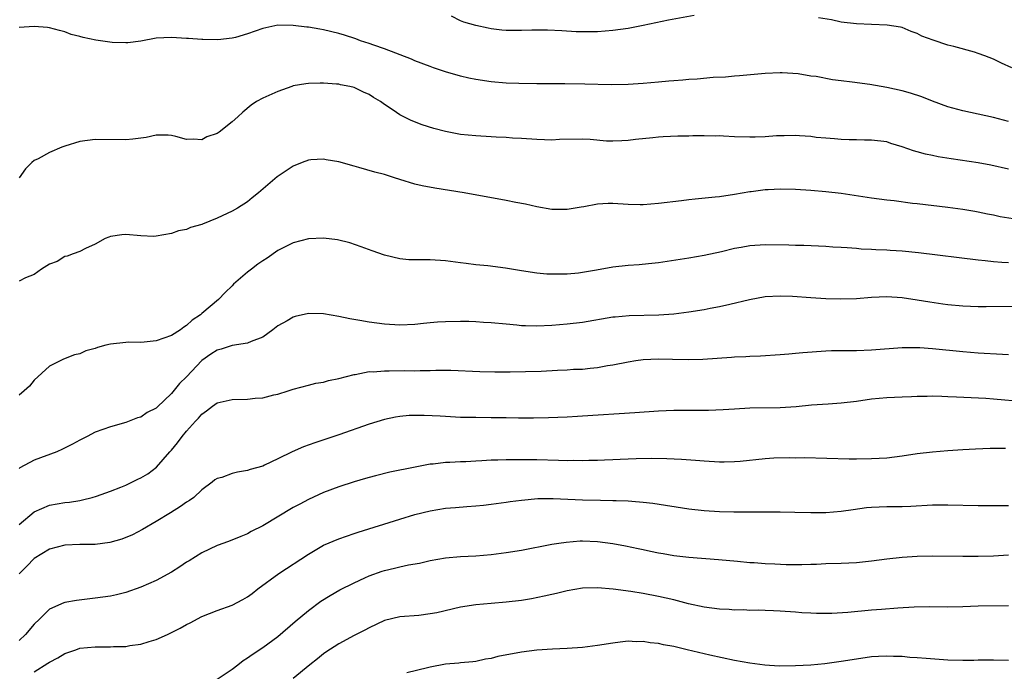
# Model space of a CAD drawing. Units: inches. Extents: x 2598000 to 2601000, y 1494000 to 1497000.
# Drawn here: x 2598643 to 2598772, y 1494664 to 1494750 of the extents above; entities that cross this region are included whole.
import ezdxf

# ---------------------------------------------------------------- set-up
doc = ezdxf.new("R2010")
doc.units = ezdxf.units.IN
doc.header["$MEASUREMENT"] = 0
doc.layers.add('LD25981494_2ft', color=190, linetype='Continuous')

msp = doc.modelspace()

# ---------------------------------------------------------------- linework, layer by layer
at = {"layer": 'LD25981494_2ft'}
for points, elevation in [([(2598731.69, 1494750.31), (2598728.32, 1494749.68), (2598725, 1494749), (2598723, 1494748.62), (2598721, 1494748.32), (2598719, 1494748.16), (2598717, 1494748.15), (2598716.18, 1494748.18), (2598714.31, 1494748.31), (2598712.4, 1494748.4), (2598710.37, 1494748.37), (2598709, 1494748.33), (2598708.32, 1494748.32), (2598707, 1494748.34), (2598706.4, 1494748.4), (2598705, 1494748.56), (2598704.63, 1494748.63), (2598703, 1494748.98), (2598701.43, 1494749.43), (2598701, 1494749.6), (2598699.79, 1494750.21)], 9984), ([(2598773, 1494736.39), (2598771, 1494736.91), (2598769, 1494737.36), (2598767, 1494737.78), (2598765, 1494738.33), (2598763, 1494739.05), (2598761.61, 1494739.61), (2598760.11, 1494740.11), (2598759, 1494740.42), (2598757, 1494740.86), (2598754.77, 1494741.23), (2598752.44, 1494741.56), (2598751, 1494741.74), (2598749.86, 1494741.86), (2598747.72, 1494742.28), (2598747, 1494742.35), (2598745.36, 1494742.64), (2598743.23, 1494742.77), (2598743, 1494742.77), (2598741, 1494742.67), (2598737.63, 1494742.37), (2598737, 1494742.35), (2598735.78, 1494742.22), (2598734.17, 1494742.17), (2598732.07, 1494741.93), (2598731, 1494741.88), (2598730.2, 1494741.8), (2598729, 1494741.74), (2598728.34, 1494741.66), (2598727, 1494741.55), (2598725, 1494741.36), (2598723, 1494741.24), (2598720.78, 1494741.22), (2598717.3, 1494741.3), (2598714.68, 1494741.32), (2598713, 1494741.31), (2598711, 1494741.32), (2598708.63, 1494741.37), (2598707, 1494741.43), (2598705, 1494741.59), (2598703, 1494741.88), (2598702.07, 1494742.07), (2598701, 1494742.32), (2598699, 1494742.91), (2598697.44, 1494743.44), (2598697, 1494743.59), (2598695, 1494744.37), (2598694.56, 1494744.56), (2598691, 1494745.93), (2598689.61, 1494746.39), (2598689, 1494746.62), (2598687.83, 1494747), (2598687.23, 1494747.23), (2598685.74, 1494747.74), (2598685, 1494747.95), (2598683, 1494748.44), (2598682.5, 1494748.5), (2598681, 1494748.78), (2598680.79, 1494748.79), (2598679, 1494749.01), (2598677, 1494749.02), (2598675, 1494748.6), (2598673, 1494747.88), (2598671.42, 1494747.42), (2598671, 1494747.31), (2598669.11, 1494747.11), (2598667.15, 1494747.15), (2598667, 1494747.17), (2598665.27, 1494747.27), (2598665, 1494747.3), (2598663, 1494747.42), (2598661, 1494747.31), (2598659, 1494746.95), (2598657.28, 1494746.72), (2598657, 1494746.71), (2598655.22, 1494746.78), (2598653.07, 1494747.07), (2598651.4, 1494747.4), (2598651, 1494747.55), (2598649.83, 1494747.83), (2598649, 1494748.16), (2598648.32, 1494748.32), (2598647, 1494748.69), (2598646.73, 1494748.72), (2598645, 1494748.85), (2598643, 1494748.74)], 9986), ([(2598773.41, 1494743.41), (2598772.06, 1494744.06), (2598771, 1494744.56), (2598769.88, 1494745), (2598769, 1494745.33), (2598768.53, 1494745.47), (2598765.78, 1494746.22), (2598765, 1494746.4), (2598763.06, 1494747.06), (2598761.6, 1494747.6), (2598761, 1494747.96), (2598760.21, 1494748.21), (2598759, 1494748.72), (2598758.77, 1494748.77), (2598757.04, 1494749.04), (2598755, 1494749.13), (2598753, 1494749.19), (2598751, 1494749.41), (2598749.72, 1494749.72), (2598748, 1494750)], 9984), ([(2598773, 1494730.11), (2598770.64, 1494730.64), (2598769, 1494730.94), (2598765.46, 1494731.46), (2598763.74, 1494731.74), (2598763, 1494731.91), (2598762.07, 1494732.07), (2598761, 1494732.4), (2598760.51, 1494732.51), (2598759, 1494733.07), (2598757.51, 1494733.51), (2598757, 1494733.69), (2598755, 1494733.93), (2598754.08, 1494733.92), (2598753, 1494733.96), (2598752.04, 1494733.96), (2598751, 1494734.02), (2598750.11, 1494734.11), (2598749, 1494734.18), (2598747.7, 1494734.3), (2598747, 1494734.39), (2598745.52, 1494734.48), (2598745, 1494734.53), (2598743.51, 1494734.49), (2598743, 1494734.5), (2598742.49, 1494734.49), (2598741, 1494734.37), (2598739.69, 1494734.31), (2598739, 1494734.31), (2598737, 1494734.38), (2598735.53, 1494734.47), (2598735, 1494734.48), (2598734.45, 1494734.45), (2598733, 1494734.48), (2598731.52, 1494734.48), (2598731, 1494734.45), (2598729.55, 1494734.45), (2598727.62, 1494734.38), (2598727, 1494734.33), (2598726.24, 1494734.24), (2598723.98, 1494734.02), (2598723, 1494733.89), (2598722.16, 1494733.84), (2598721, 1494733.81), (2598720.18, 1494733.82), (2598718.01, 1494734.01), (2598717, 1494734.04), (2598713.99, 1494734.01), (2598713, 1494733.95), (2598712.01, 1494733.99), (2598711, 1494734), (2598709, 1494734.13), (2598707.81, 1494734.19), (2598707, 1494734.26), (2598705.69, 1494734.31), (2598705, 1494734.37), (2598703, 1494734.48), (2598701, 1494734.68), (2598699, 1494735.07), (2598697.48, 1494735.48), (2598695.96, 1494735.96), (2598694.51, 1494736.51), (2598693, 1494737.27), (2598692.12, 1494737.88), (2598691, 1494738.6), (2598690.46, 1494739), (2598689.55, 1494739.55), (2598689, 1494739.92), (2598688.25, 1494740.25), (2598687, 1494740.86), (2598686.43, 1494741), (2598685.21, 1494741.21), (2598685, 1494741.27), (2598684.7, 1494741.3), (2598683, 1494741.43), (2598682.57, 1494741.43), (2598681, 1494741.39), (2598680.65, 1494741.35), (2598679, 1494741.05), (2598678.83, 1494741), (2598677, 1494740.32), (2598675, 1494739.44), (2598674.18, 1494739), (2598673.47, 1494738.53), (2598672.38, 1494737.62), (2598671.72, 1494737), (2598671, 1494736.35), (2598669.29, 1494735), (2598669, 1494734.81), (2598667.65, 1494734.35), (2598667, 1494733.98), (2598665.93, 1494734.07), (2598665, 1494734.03), (2598663.58, 1494734.42), (2598663, 1494734.56), (2598662.58, 1494734.58), (2598661, 1494734.57), (2598659.71, 1494734.3), (2598657.93, 1494734.07), (2598657, 1494733.98), (2598653, 1494734.02), (2598651, 1494733.75), (2598649, 1494733.15), (2598648.62, 1494733), (2598647, 1494732.32), (2598645.5, 1494731.5), (2598645, 1494731.25), (2598644.66, 1494731), (2598643.84, 1494730.16), (2598643, 1494728.97)], 9988), ([(2598773.59, 1494723.59), (2598771.88, 1494723.88), (2598771, 1494724.07), (2598770.21, 1494724.21), (2598769, 1494724.48), (2598768.54, 1494724.54), (2598767, 1494724.82), (2598765, 1494725.09), (2598761, 1494725.58), (2598760.37, 1494725.63), (2598757.94, 1494725.94), (2598757, 1494726.03), (2598755, 1494726.31), (2598751, 1494726.91), (2598749, 1494727.14), (2598747, 1494727.31), (2598745, 1494727.45), (2598743, 1494727.51), (2598741.42, 1494727.42), (2598741, 1494727.42), (2598739.16, 1494727.16), (2598739, 1494727.15), (2598737, 1494726.79), (2598735, 1494726.5), (2598734.43, 1494726.43), (2598731.82, 1494726.18), (2598731, 1494726.08), (2598730.02, 1494725.98), (2598727, 1494725.59), (2598725, 1494725.43), (2598724.57, 1494725.43), (2598723, 1494725.49), (2598721, 1494725.61), (2598720.39, 1494725.61), (2598719, 1494725.53), (2598717.19, 1494725.19), (2598716.85, 1494725.15), (2598715, 1494724.83), (2598713, 1494724.84), (2598711, 1494725.18), (2598709.51, 1494725.51), (2598708.27, 1494725.73), (2598707, 1494725.99), (2598701.47, 1494727), (2598697.62, 1494727.62), (2598695.95, 1494727.95), (2598695, 1494728.16), (2598693, 1494728.76), (2598692.31, 1494729), (2598691, 1494729.4), (2598689.73, 1494729.73), (2598687.65, 1494730.35), (2598687, 1494730.5), (2598685, 1494731.07), (2598683.35, 1494731.35), (2598683, 1494731.44), (2598681.33, 1494731.33), (2598681, 1494731.32), (2598680.17, 1494731), (2598679, 1494730.52), (2598678.08, 1494729.92), (2598676.89, 1494729.11), (2598674.45, 1494727), (2598673.63, 1494726.37), (2598673, 1494725.84), (2598671.69, 1494725), (2598671, 1494724.61), (2598669, 1494723.67), (2598667.1, 1494722.9), (2598667, 1494722.84), (2598665.53, 1494722.47), (2598665, 1494722.21), (2598663.96, 1494722.04), (2598663, 1494721.69), (2598661, 1494721.3), (2598660.72, 1494721.28), (2598659, 1494721.36), (2598657, 1494721.52), (2598656.5, 1494721.5), (2598655, 1494721.27), (2598654.79, 1494721.21), (2598654.29, 1494721), (2598653, 1494720.28), (2598651.71, 1494719.71), (2598651, 1494719.32), (2598650.09, 1494719), (2598649.32, 1494718.68), (2598649, 1494718.64), (2598647.99, 1494718.01), (2598647, 1494717.64), (2598645.96, 1494717), (2598645, 1494716.28), (2598643.83, 1494715.83), (2598643, 1494715.43)], 9990), ([(2598773, 1494717.8), (2598772.12, 1494717.88), (2598771, 1494717.95), (2598769.93, 1494718.07), (2598769, 1494718.16), (2598761.14, 1494719.14), (2598759, 1494719.36), (2598757.45, 1494719.45), (2598757, 1494719.49), (2598755.53, 1494719.53), (2598755, 1494719.58), (2598753.63, 1494719.63), (2598753, 1494719.71), (2598751.77, 1494719.77), (2598751, 1494719.85), (2598749.89, 1494719.89), (2598749, 1494719.95), (2598746.08, 1494720.08), (2598745, 1494720.1), (2598744.14, 1494720.14), (2598741, 1494720.17), (2598739, 1494720.05), (2598737.84, 1494719.84), (2598737, 1494719.7), (2598735.28, 1494719.28), (2598733, 1494718.76), (2598731, 1494718.43), (2598727, 1494717.83), (2598725.7, 1494717.7), (2598724.45, 1494717.55), (2598723, 1494717.46), (2598721, 1494717.24), (2598718.85, 1494716.85), (2598717, 1494716.53), (2598716.47, 1494716.47), (2598715, 1494716.34), (2598714.31, 1494716.31), (2598713, 1494716.31), (2598712.33, 1494716.33), (2598711, 1494716.44), (2598709, 1494716.75), (2598706.88, 1494717.12), (2598704.59, 1494717.41), (2598703, 1494717.57), (2598701.72, 1494717.72), (2598701, 1494717.83), (2598699, 1494718.08), (2598697, 1494718.19), (2598695.79, 1494718.21), (2598695, 1494718.19), (2598694.21, 1494718.21), (2598693, 1494718.34), (2598691, 1494718.82), (2598689.39, 1494719.39), (2598687.94, 1494719.94), (2598686.44, 1494720.44), (2598684.83, 1494720.83), (2598683, 1494721.05), (2598681, 1494720.98), (2598679, 1494720.46), (2598677, 1494719.42), (2598675.57, 1494718.43), (2598675, 1494718.08), (2598674.37, 1494717.63), (2598673.51, 1494717), (2598673, 1494716.59), (2598671.18, 1494715), (2598671, 1494714.8), (2598670.07, 1494713.93), (2598669.18, 1494713), (2598667, 1494711.15), (2598666.85, 1494711), (2598665.72, 1494710.28), (2598665, 1494709.59), (2598664.65, 1494709.35), (2598664.21, 1494709), (2598663, 1494708.26), (2598661, 1494707.55), (2598659.41, 1494707.41), (2598659, 1494707.36), (2598657.38, 1494707.38), (2598657, 1494707.37), (2598655, 1494707.15), (2598654.4, 1494707), (2598653.31, 1494706.69), (2598653, 1494706.57), (2598651.75, 1494706.25), (2598651, 1494705.88), (2598650.26, 1494705.74), (2598648.84, 1494705.16), (2598647, 1494704.23), (2598645, 1494702.4), (2598644.37, 1494701.63), (2598643.66, 1494701), (2598643, 1494700.45)], 9992), ([(2598774.08, 1494712.08), (2598770.05, 1494712.05), (2598769, 1494712.05), (2598767, 1494712.11), (2598765, 1494712.28), (2598764.37, 1494712.37), (2598762.63, 1494712.63), (2598761, 1494712.92), (2598759, 1494713.23), (2598757, 1494713.35), (2598755, 1494713.25), (2598753, 1494713.11), (2598750.94, 1494713.06), (2598749, 1494713.1), (2598747, 1494713.2), (2598744.62, 1494713.38), (2598743, 1494713.46), (2598741, 1494713.33), (2598738.96, 1494712.96), (2598736.36, 1494712.36), (2598735, 1494712.03), (2598733.8, 1494711.8), (2598733, 1494711.63), (2598731, 1494711.32), (2598729, 1494711.08), (2598727.06, 1494710.94), (2598723.14, 1494710.86), (2598721.3, 1494710.7), (2598721, 1494710.67), (2598717, 1494710), (2598715, 1494709.76), (2598713, 1494709.58), (2598711, 1494709.5), (2598709.53, 1494709.53), (2598709, 1494709.56), (2598708.37, 1494709.63), (2598707, 1494709.74), (2598705, 1494709.94), (2598704.02, 1494709.98), (2598703, 1494710.05), (2598702.09, 1494710.09), (2598701, 1494710.1), (2598699, 1494710.08), (2598697.98, 1494710.02), (2598697, 1494709.94), (2598696.14, 1494709.86), (2598695, 1494709.72), (2598693, 1494709.63), (2598691, 1494709.74), (2598689, 1494710.01), (2598687.76, 1494710.24), (2598686.45, 1494710.45), (2598685, 1494710.76), (2598683, 1494711.13), (2598681, 1494711.18), (2598679.25, 1494710.75), (2598679, 1494710.68), (2598678.2, 1494710.2), (2598677, 1494709.52), (2598676.35, 1494709), (2598675, 1494708.07), (2598673.5, 1494707.5), (2598673, 1494707.25), (2598671, 1494706.94), (2598669.53, 1494706.47), (2598669, 1494706.35), (2598668.18, 1494705.82), (2598667, 1494705), (2598665, 1494702.84), (2598664.05, 1494701.95), (2598663, 1494700.65), (2598661.12, 1494698.88), (2598661, 1494698.74), (2598659.84, 1494698.16), (2598659, 1494697.56), (2598658.54, 1494697.46), (2598657.44, 1494697), (2598657, 1494696.84), (2598655, 1494696.29), (2598653, 1494695.56), (2598651.96, 1494695), (2598651, 1494694.53), (2598650.02, 1494693.98), (2598648.68, 1494693.32), (2598647.95, 1494693), (2598645, 1494691.91), (2598643.1, 1494690.9), (2598643, 1494690.81)], 9994), ([(2598643, 1494683.45), (2598645, 1494685.12), (2598647, 1494686), (2598649, 1494686.33), (2598649.61, 1494686.39), (2598651, 1494686.61), (2598651.33, 1494686.67), (2598652.61, 1494687), (2598653.16, 1494687.16), (2598655, 1494687.83), (2598656.35, 1494688.35), (2598657, 1494688.63), (2598657.81, 1494689), (2598658.6, 1494689.4), (2598659, 1494689.58), (2598659.89, 1494690.11), (2598661.04, 1494690.96), (2598662.79, 1494693), (2598663, 1494693.23), (2598663.81, 1494694.19), (2598664.42, 1494695), (2598665, 1494695.7), (2598666.19, 1494697), (2598666.57, 1494697.43), (2598667, 1494697.96), (2598667.63, 1494698.37), (2598668.42, 1494699), (2598669, 1494699.42), (2598671, 1494699.87), (2598673, 1494699.91), (2598674.03, 1494700.03), (2598675, 1494700.09), (2598676.47, 1494700.47), (2598677, 1494700.57), (2598678.35, 1494701), (2598679, 1494701.23), (2598681, 1494701.77), (2598681.99, 1494702.01), (2598683, 1494702.16), (2598683.65, 1494702.35), (2598685, 1494702.61), (2598687, 1494703.14), (2598687.16, 1494703.16), (2598689, 1494703.53), (2598689.52, 1494703.52), (2598691, 1494703.65), (2598691.63, 1494703.63), (2598693.66, 1494703.66), (2598695, 1494703.65), (2598695.69, 1494703.69), (2598697, 1494703.69), (2598697.73, 1494703.73), (2598699.7, 1494703.7), (2598703.53, 1494703.53), (2598705.5, 1494703.5), (2598707.51, 1494703.51), (2598709.53, 1494703.53), (2598711.6, 1494703.6), (2598713.71, 1494703.71), (2598715, 1494703.76), (2598715.83, 1494703.83), (2598717, 1494703.87), (2598718, 1494704), (2598719, 1494704.08), (2598720.32, 1494704.32), (2598721, 1494704.41), (2598723, 1494704.83), (2598724.04, 1494705), (2598725, 1494705.13), (2598727, 1494705.21), (2598728.85, 1494705.15), (2598730.88, 1494705.12), (2598732.82, 1494705.18), (2598734.72, 1494705.28), (2598736.59, 1494705.41), (2598737, 1494705.45), (2598738.48, 1494705.52), (2598739, 1494705.56), (2598740.38, 1494705.62), (2598743, 1494705.77), (2598744.13, 1494705.87), (2598745, 1494705.93), (2598745.98, 1494706.02), (2598749, 1494706.25), (2598749.72, 1494706.28), (2598751.68, 1494706.32), (2598753, 1494706.31), (2598755, 1494706.37), (2598759, 1494706.7), (2598761, 1494706.7), (2598761.31, 1494706.69), (2598763, 1494706.56), (2598767, 1494706.17), (2598769, 1494706), (2598772.19, 1494705.81), (2598773, 1494705.79)], 9996), ([(2598775, 1494699.58), (2598771, 1494699.93), (2598769.99, 1494699.99), (2598766.16, 1494700.16), (2598765, 1494700.23), (2598764.24, 1494700.24), (2598763, 1494700.31), (2598762.28, 1494700.28), (2598761, 1494700.28), (2598760.23, 1494700.23), (2598759, 1494700.19), (2598757, 1494700.09), (2598755, 1494699.9), (2598753, 1494699.6), (2598751, 1494699.37), (2598749.27, 1494699.27), (2598747.12, 1494699.12), (2598745.08, 1494698.92), (2598743, 1494698.78), (2598739, 1494698.71), (2598737, 1494698.6), (2598735.51, 1494698.49), (2598733.58, 1494698.42), (2598729, 1494698.44), (2598727, 1494698.35), (2598723.88, 1494698.12), (2598717, 1494697.66), (2598716.36, 1494697.64), (2598715, 1494697.55), (2598712.53, 1494697.47), (2598710.58, 1494697.42), (2598708.59, 1494697.41), (2598707, 1494697.45), (2598705, 1494697.47), (2598703, 1494697.48), (2598701, 1494697.52), (2598699, 1494697.62), (2598698.33, 1494697.67), (2598696.23, 1494697.77), (2598695, 1494697.77), (2598694.25, 1494697.75), (2598693, 1494697.65), (2598692.45, 1494697.55), (2598691, 1494697.26), (2598689, 1494696.64), (2598685, 1494695.23), (2598681.83, 1494694.17), (2598680.35, 1494693.65), (2598678.86, 1494693), (2598677, 1494692.08), (2598675.22, 1494691.22), (2598675, 1494691.13), (2598673.35, 1494690.65), (2598673, 1494690.52), (2598671.68, 1494690.32), (2598671, 1494690.13), (2598669.63, 1494689.63), (2598669, 1494689.49), (2598668.7, 1494689.3), (2598668.38, 1494689), (2598667, 1494688.02), (2598665.94, 1494687), (2598665.38, 1494686.62), (2598665, 1494686.37), (2598664.19, 1494685.81), (2598662.87, 1494685), (2598661, 1494683.82), (2598659.22, 1494682.78), (2598657.91, 1494682.09), (2598656.49, 1494681.51), (2598654.92, 1494681.08), (2598653, 1494680.83), (2598651, 1494680.8), (2598649, 1494680.71), (2598647, 1494680.2), (2598644.99, 1494679), (2598644.01, 1494677.99), (2598643, 1494676.98)], 9998), ([(2598772.57, 1494693.43), (2598771, 1494693.41), (2598770.58, 1494693.42), (2598768.65, 1494693.35), (2598767, 1494693.26), (2598765, 1494693.12), (2598763, 1494692.96), (2598761, 1494692.73), (2598759, 1494692.43), (2598757, 1494692.18), (2598755, 1494692.05), (2598753, 1494692.03), (2598752.03, 1494692.03), (2598746.19, 1494692.19), (2598745, 1494692.18), (2598744.2, 1494692.2), (2598742.14, 1494692.14), (2598741, 1494692.06), (2598737.72, 1494691.72), (2598737, 1494691.67), (2598735.63, 1494691.63), (2598735, 1494691.63), (2598733, 1494691.75), (2598731.86, 1494691.86), (2598730, 1494692), (2598728.08, 1494692.08), (2598726.1, 1494692.1), (2598724.06, 1494692.06), (2598721.98, 1494691.98), (2598721, 1494691.93), (2598719.91, 1494691.91), (2598719, 1494691.87), (2598717.86, 1494691.86), (2598717, 1494691.83), (2598715.85, 1494691.85), (2598715, 1494691.83), (2598713.88, 1494691.87), (2598711, 1494691.94), (2598709, 1494691.95), (2598707.93, 1494691.93), (2598707, 1494691.94), (2598705.89, 1494691.89), (2598705, 1494691.88), (2598703.79, 1494691.79), (2598703, 1494691.77), (2598701.69, 1494691.69), (2598701, 1494691.67), (2598699.59, 1494691.59), (2598699, 1494691.57), (2598697.39, 1494691.39), (2598697, 1494691.36), (2598695.01, 1494690.99), (2598691.7, 1494690.3), (2598689.82, 1494689.82), (2598689, 1494689.63), (2598688.51, 1494689.49), (2598687, 1494689.06), (2598685, 1494688.41), (2598683, 1494687.66), (2598681, 1494686.75), (2598679.88, 1494686.12), (2598679, 1494685.67), (2598675, 1494683.28), (2598673.49, 1494682.51), (2598673, 1494682.23), (2598672.12, 1494681.88), (2598670.71, 1494681.29), (2598669.89, 1494681), (2598669, 1494680.67), (2598667, 1494679.73), (2598665.33, 1494678.67), (2598665, 1494678.49), (2598664.13, 1494677.87), (2598663, 1494677.18), (2598661, 1494676.11), (2598659, 1494675.23), (2598657, 1494674.52), (2598655.79, 1494674.21), (2598655, 1494674.04), (2598653, 1494673.75), (2598652.31, 1494673.69), (2598650.52, 1494673.48), (2598649, 1494673.19), (2598648.86, 1494673.14), (2598647, 1494672.31), (2598645.68, 1494671), (2598645, 1494670.36), (2598643.84, 1494669), (2598643, 1494668.23)], 10000), ([(2598645, 1494664.1), (2598646.79, 1494665.21), (2598647, 1494665.37), (2598648.08, 1494665.92), (2598649, 1494666.48), (2598650.45, 1494667), (2598651, 1494667.18), (2598653, 1494667.39), (2598655, 1494667.38), (2598655.41, 1494667.41), (2598657, 1494667.43), (2598657.53, 1494667.53), (2598659, 1494667.73), (2598660.09, 1494668.09), (2598661, 1494668.36), (2598662.49, 1494669), (2598664.18, 1494669.82), (2598665, 1494670.3), (2598665.48, 1494670.52), (2598667, 1494671.34), (2598669, 1494672.13), (2598671, 1494672.86), (2598672.41, 1494673.59), (2598673, 1494673.93), (2598673.61, 1494674.39), (2598674.38, 1494675), (2598677.12, 1494677), (2598681, 1494679.57), (2598683, 1494680.71), (2598685, 1494681.57), (2598687, 1494682.28), (2598687.54, 1494682.46), (2598693, 1494684.16), (2598695, 1494684.76), (2598697, 1494685.26), (2598699, 1494685.58), (2598700.32, 1494685.68), (2598701.82, 1494685.82), (2598703, 1494685.9), (2598704, 1494686), (2598705, 1494686.11), (2598707, 1494686.39), (2598707.53, 1494686.47), (2598709, 1494686.65), (2598711.16, 1494686.84), (2598713.14, 1494686.86), (2598717, 1494686.7), (2598719.37, 1494686.63), (2598721, 1494686.61), (2598721.42, 1494686.58), (2598723, 1494686.54), (2598723.51, 1494686.49), (2598725, 1494686.39), (2598726.24, 1494686.24), (2598731, 1494685.5), (2598733, 1494685.28), (2598735, 1494685.16), (2598736.88, 1494685.12), (2598738.9, 1494685.1), (2598743, 1494685.1), (2598744.92, 1494685.08), (2598747, 1494685.03), (2598749, 1494685.02), (2598751, 1494685.18), (2598752.57, 1494685.43), (2598754.34, 1494685.66), (2598755, 1494685.71), (2598757, 1494685.79), (2598759, 1494685.81), (2598760.15, 1494685.85), (2598763, 1494686.02), (2598765, 1494686.05), (2598769, 1494685.96), (2598771, 1494685.94), (2598773, 1494685.95)], 10002), ([(2598669, 1494663.15), (2598671, 1494664.45), (2598671.74, 1494665), (2598672.43, 1494665.57), (2598673, 1494665.94), (2598673.6, 1494666.39), (2598675, 1494667.3), (2598677, 1494668.74), (2598679.28, 1494670.72), (2598681, 1494672.17), (2598682.63, 1494673.37), (2598683.86, 1494674.14), (2598685.14, 1494674.86), (2598687, 1494675.8), (2598688.42, 1494676.42), (2598689, 1494676.69), (2598690.7, 1494677.3), (2598691, 1494677.39), (2598692.3, 1494677.7), (2598693, 1494677.89), (2598694.15, 1494678.15), (2598695.62, 1494678.38), (2598697, 1494678.71), (2598699, 1494679.07), (2598701, 1494679.23), (2598703, 1494679.33), (2598705, 1494679.5), (2598707, 1494679.76), (2598709, 1494680.09), (2598713, 1494680.86), (2598713.89, 1494681), (2598714.86, 1494681.14), (2598716.72, 1494681.28), (2598717, 1494681.28), (2598719, 1494681.21), (2598721, 1494680.96), (2598722.65, 1494680.65), (2598724.31, 1494680.31), (2598725, 1494680.15), (2598725.96, 1494679.96), (2598727, 1494679.72), (2598727.63, 1494679.63), (2598729, 1494679.39), (2598731, 1494679.16), (2598734.86, 1494678.86), (2598737.36, 1494678.64), (2598739, 1494678.47), (2598739.55, 1494678.45), (2598741, 1494678.33), (2598742.26, 1494678.26), (2598743.79, 1494678.21), (2598745.81, 1494678.19), (2598747, 1494678.25), (2598747.75, 1494678.25), (2598749, 1494678.32), (2598751, 1494678.37), (2598753, 1494678.47), (2598755, 1494678.68), (2598757, 1494678.93), (2598759, 1494679.15), (2598761, 1494679.29), (2598763, 1494679.35), (2598767, 1494679.28), (2598769, 1494679.29), (2598771, 1494679.33), (2598773, 1494679.45)], 10004), ([(2598773, 1494672.77), (2598769, 1494672.73), (2598767, 1494672.65), (2598765, 1494672.6), (2598762.61, 1494672.61), (2598760.57, 1494672.57), (2598758.44, 1494672.44), (2598756.28, 1494672.28), (2598755, 1494672.18), (2598751.89, 1494671.89), (2598749.75, 1494671.75), (2598747.74, 1494671.74), (2598747, 1494671.79), (2598745.84, 1494671.84), (2598745, 1494671.92), (2598743, 1494672.05), (2598742.12, 1494672.12), (2598741, 1494672.14), (2598740.2, 1494672.2), (2598739, 1494672.17), (2598738.22, 1494672.22), (2598737, 1494672.21), (2598736.27, 1494672.27), (2598735, 1494672.33), (2598733, 1494672.6), (2598730.96, 1494673.04), (2598729, 1494673.53), (2598727, 1494673.99), (2598725, 1494674.38), (2598723.35, 1494674.65), (2598721.04, 1494674.96), (2598719, 1494675.13), (2598717, 1494675.07), (2598715, 1494674.73), (2598713.62, 1494674.38), (2598713, 1494674.27), (2598711.97, 1494674.03), (2598710.3, 1494673.7), (2598709, 1494673.48), (2598707, 1494673.23), (2598705, 1494673.07), (2598703, 1494672.89), (2598701, 1494672.57), (2598697.86, 1494671.86), (2598697, 1494671.69), (2598695.5, 1494671.5), (2598693, 1494671.3), (2598691, 1494670.82), (2598689, 1494669.88), (2598688.44, 1494669.56), (2598687, 1494668.85), (2598685, 1494667.79), (2598683.31, 1494666.69), (2598683, 1494666.47), (2598682.18, 1494665.82), (2598681.19, 1494665), (2598679, 1494663.21)], 10006), ([(2598773, 1494665.57), (2598771, 1494665.63), (2598770.39, 1494665.61), (2598769, 1494665.61), (2598768.41, 1494665.59), (2598767, 1494665.59), (2598765, 1494665.64), (2598762.17, 1494665.83), (2598761, 1494665.93), (2598760.01, 1494665.99), (2598759, 1494666.09), (2598757.88, 1494666.12), (2598757, 1494666.17), (2598755.89, 1494666.11), (2598755, 1494666.08), (2598753, 1494665.77), (2598751, 1494665.43), (2598748.85, 1494665.15), (2598747, 1494664.99), (2598745, 1494664.86), (2598742.84, 1494664.84), (2598740.96, 1494664.96), (2598739, 1494665.22), (2598737, 1494665.57), (2598733.73, 1494666.27), (2598733, 1494666.46), (2598730.77, 1494667), (2598729, 1494667.41), (2598727.66, 1494667.66), (2598727, 1494667.83), (2598725.92, 1494667.92), (2598725, 1494668.09), (2598724.05, 1494668.05), (2598723, 1494668.11), (2598721.97, 1494667.97), (2598721, 1494667.88), (2598719, 1494667.56), (2598717, 1494667.29), (2598715, 1494667.14), (2598713.07, 1494667.07), (2598711, 1494666.95), (2598709, 1494666.69), (2598705.91, 1494666.09), (2598705, 1494665.84), (2598704.26, 1494665.74), (2598703, 1494665.45), (2598702.59, 1494665.41), (2598701, 1494665.28), (2598700.76, 1494665.24), (2598699, 1494665.11), (2598697, 1494664.72), (2598696.63, 1494664.63), (2598693.94, 1494663.94)], 10008)]:
    msp.add_lwpolyline(points, dxfattribs=dict(at, elevation=elevation))

doc.saveas('drawing.dxf')
